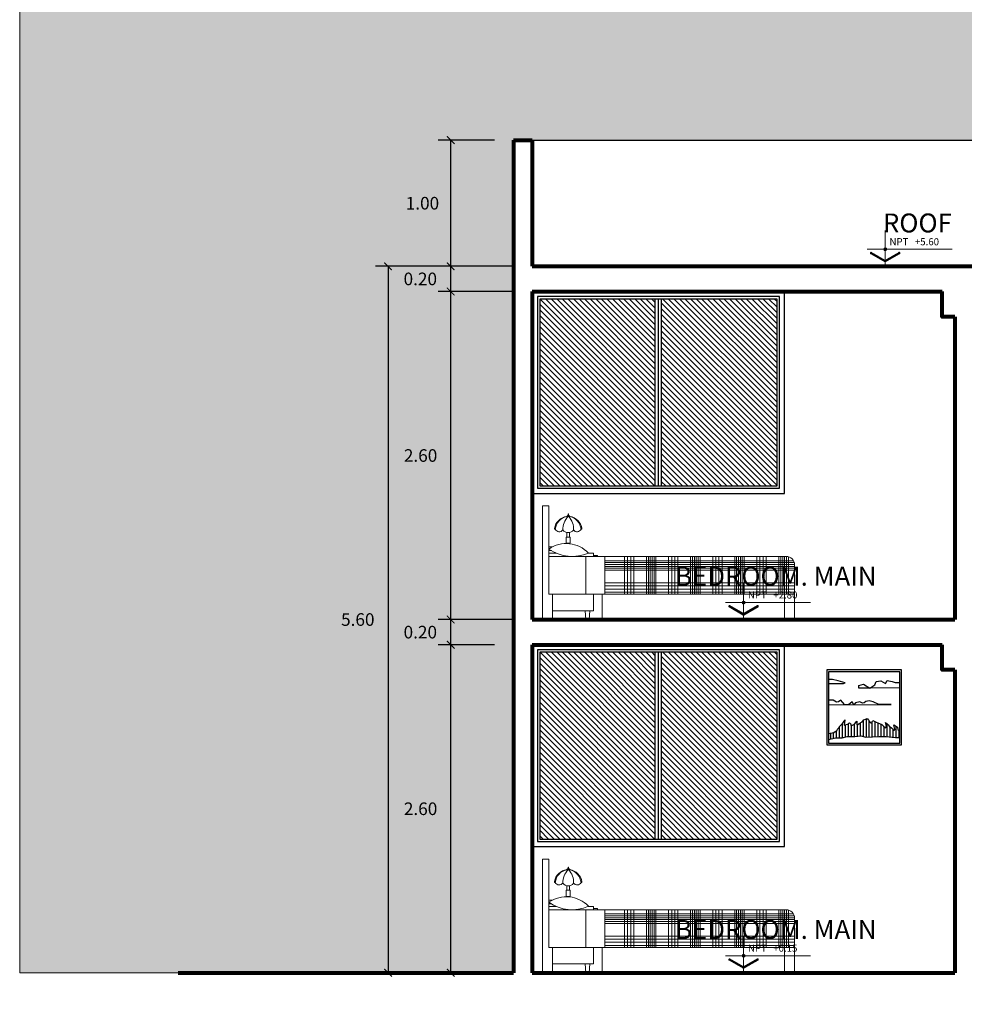
# Model space of a CAD drawing. Units: millimetres. Extents: x -386 to -281, y 73 to 178.
# Drawn here: x -385 to -378, y 141 to 149 of the extents above; entities that cross this region are included whole.
import ezdxf
from ezdxf.enums import TextEntityAlignment as Align

# ---------------------------------------------------------------- set-up
doc = ezdxf.new("R2010")
doc.units = ezdxf.units.MM
doc.header["$MEASUREMENT"] = 0
doc.header["$PDMODE"] = 34
doc.linetypes.add('CONTINUA', pattern=[0])
for name, color, linetype, lineweight in [('0-MOBIL', 253, 'CONTINUA', 5), ('0.2', 154, 'Continuous', 18), ('cr mobliliario', 154, 'Continuous', 13), ('crTextos', 7, 'Continuous', 13), ('muebles', 154, 'Continuous', 0), ('pluma8', 250, 'Continuous', 80)]:
    doc.layers.add(name, color=color, linetype=linetype, lineweight=lineweight)
doc.styles.add('A-1', font='swisse.ttf', dxfattribs={"height": 0.075})
doc.styles.add('COTA', font='stylu.ttf')
doc.styles.add('S-1', font='swissk.ttf', dxfattribs={"height": 0.15})
doc.dimstyles.new('LINEA1_50', dxfattribs={"dimtxt": 0.1, "dimasz": 0.06, "dimexe": 0.1, "dimexo": 0.15, "dimgap": 0.075, "dimtad": 2, "dimtih": 1, "dimtoh": 1, "dimzin": 1, "dimdsep": 46, "dimtxsty": 'COTA', "dimblk": 'ARCHTICK', "dimcen": 0.06, "dimclrd": 154, "dimclre": 256, "dimadec": 0, "dimazin": 0, "dimtfac": 1, "dimtofl": 0, "dimtmove": 2, "dimatfit": 3, "dimldrblk": 'ARCHTICK', "dimfxl": 1, "dimtolj": 1, "dimtzin": 0, "dimarcsym": 0})
pattern_1 = [(135, (-78.649182, 244.46165), (-0.022097087, -0.022097087), [])]
pattern_2 = [(135, (-78.649182, 247.26165), (-0.022097087, -0.022097087), [])]

# ---------------------------------------------------------------- blocks, each defined once
blk = doc.blocks.new('_ArchTick')
at = {"color": 0, "linetype": 'ByBlock', "const_width": 0.15}
blk.add_lwpolyline([(-0.5, -0.5), (0.5, 0.5)], dxfattribs=at)
blk = doc.blocks.new('*D207')
at = {"layer": '0-MOBIL', "lineweight": -2, "transparency": 16777216}
for p, q in [((-381.4745, 143.8884), (-381.9215, 143.8884)), ((-381.4745, 141.2884), (-381.9215, 141.2884))]:
    blk.add_line(p, q, dxfattribs=at)
at = {"layer": '0-MOBIL', "color": 154, "lineweight": -2, "transparency": 16777216}
blk.add_line((-381.8215, 141.2884), (-381.8215, 143.8884), dxfattribs=at)
at = {"layer": 'Defpoints', "color": 0, "transparency": 16777216}
for p in [(-381.8215, 143.8884), (-381.3245, 143.8884), (-381.3245, 141.2884)]:
    blk.add_point(p, dxfattribs=at)
at = {"layer": '0-MOBIL', "color": 154, "lineweight": -2, "transparency": 16777216, "xscale": 0.06, "yscale": 0.06, "zscale": 0.06}
for p, rotation in [((-381.8215, 143.8884), 90), ((-381.8215, 141.2884), 270)]:
    blk.add_blockref('_ArchTick', p, dxfattribs=dict(at, rotation=rotation))
at = {"layer": '0-MOBIL', "color": 0, "transparency": 16777216, "insert": (-382.0602, 142.5884), "char_height": 0.1, "attachment_point": 5, "style": 'COTA'}
blk.add_mtext('\\A1;2.60', dxfattribs=at)
blk = doc.blocks.new('*D208')
at = {"layer": '0-MOBIL', "lineweight": -2, "transparency": 16777216}
for p, q in [((-381.3245, 144.0884), (-381.9215, 144.0884)), ((-381.4745, 143.8884), (-381.9215, 143.8884))]:
    blk.add_line(p, q, dxfattribs=at)
at = {"layer": '0-MOBIL', "color": 154, "lineweight": -2, "transparency": 16777216}
blk.add_line((-381.8215, 143.8884), (-381.8215, 144.0884), dxfattribs=at)
at = {"layer": 'Defpoints', "color": 0, "transparency": 16777216}
for p in [(-381.8215, 144.0884), (-381.1745, 144.0884), (-381.3245, 143.8884)]:
    blk.add_point(p, dxfattribs=at)
at = {"layer": '0-MOBIL', "color": 154, "lineweight": -2, "transparency": 16777216, "xscale": 0.06, "yscale": 0.06, "zscale": 0.06}
for p, rotation in [((-381.8215, 144.0884), 90), ((-381.8215, 143.8884), 270)]:
    blk.add_blockref('_ArchTick', p, dxfattribs=dict(at, rotation=rotation))
at = {"layer": '0-MOBIL', "color": 0, "transparency": 16777216, "insert": (-382.0625, 143.9884), "char_height": 0.1, "attachment_point": 5, "style": 'COTA'}
blk.add_mtext('\\A1;0.20', dxfattribs=at)
blk = doc.blocks.new('*D209')
at = {"layer": '0-MOBIL', "lineweight": -2, "transparency": 16777216}
for p, q in [((-381.3245, 146.6884), (-381.9215, 146.6884)), ((-381.3245, 144.0884), (-381.9215, 144.0884))]:
    blk.add_line(p, q, dxfattribs=at)
at = {"layer": '0-MOBIL', "color": 154, "lineweight": -2, "transparency": 16777216}
blk.add_line((-381.8215, 144.0884), (-381.8215, 146.6884), dxfattribs=at)
at = {"layer": 'Defpoints', "color": 0, "transparency": 16777216}
for p in [(-381.8215, 146.6884), (-381.1745, 146.6884), (-381.1745, 144.0884)]:
    blk.add_point(p, dxfattribs=at)
at = {"layer": '0-MOBIL', "color": 154, "lineweight": -2, "transparency": 16777216, "xscale": 0.06, "yscale": 0.06, "zscale": 0.06}
for p, rotation in [((-381.8215, 146.6884), 90), ((-381.8215, 144.0884), 270)]:
    blk.add_blockref('_ArchTick', p, dxfattribs=dict(at, rotation=rotation))
at = {"layer": '0-MOBIL', "color": 0, "transparency": 16777216, "insert": (-382.0602, 145.3884), "char_height": 0.1, "attachment_point": 5, "style": 'COTA'}
blk.add_mtext('\\A1;2.60', dxfattribs=at)
blk = doc.blocks.new('*D210')
at = {"layer": '0-MOBIL', "lineweight": -2, "transparency": 16777216}
for p, q in [((-381.3245, 146.8884), (-381.9215, 146.8884)), ((-381.3245, 146.6884), (-381.9215, 146.6884))]:
    blk.add_line(p, q, dxfattribs=at)
at = {"layer": '0-MOBIL', "color": 154, "lineweight": -2, "transparency": 16777216}
blk.add_line((-381.8215, 146.6884), (-381.8215, 146.8884), dxfattribs=at)
at = {"layer": 'Defpoints', "color": 0, "transparency": 16777216}
for p in [(-381.8215, 146.8884), (-381.1745, 146.8884), (-381.1745, 146.6884)]:
    blk.add_point(p, dxfattribs=at)
at = {"layer": '0-MOBIL', "color": 154, "lineweight": -2, "transparency": 16777216, "xscale": 0.06, "yscale": 0.06, "zscale": 0.06}
for p, rotation in [((-381.8215, 146.8884), 90), ((-381.8215, 146.6884), 270)]:
    blk.add_blockref('_ArchTick', p, dxfattribs=dict(at, rotation=rotation))
at = {"layer": '0-MOBIL', "color": 0, "transparency": 16777216, "insert": (-382.0625, 146.7884), "char_height": 0.1, "attachment_point": 5, "style": 'COTA'}
blk.add_mtext('\\A1;0.20', dxfattribs=at)
blk = doc.blocks.new('*D211')
at = {"layer": '0-MOBIL', "lineweight": -2, "transparency": 16777216}
for p, q in [((-381.4745, 147.8884), (-381.9215, 147.8884)), ((-381.3245, 146.8884), (-381.9215, 146.8884))]:
    blk.add_line(p, q, dxfattribs=at)
at = {"layer": '0-MOBIL', "color": 154, "lineweight": -2, "transparency": 16777216}
blk.add_line((-381.8215, 146.8884), (-381.8215, 147.8884), dxfattribs=at)
at = {"layer": 'Defpoints', "color": 0, "transparency": 16777216}
for p in [(-381.8215, 147.8884), (-381.3245, 147.8884), (-381.1745, 146.8884)]:
    blk.add_point(p, dxfattribs=at)
at = {"layer": '0-MOBIL', "color": 154, "lineweight": -2, "transparency": 16777216, "xscale": 0.06, "yscale": 0.06, "zscale": 0.06}
for p, rotation in [((-381.8215, 147.8884), 90), ((-381.8215, 146.8884), 270)]:
    blk.add_blockref('_ArchTick', p, dxfattribs=dict(at, rotation=rotation))
at = {"layer": '0-MOBIL', "color": 0, "transparency": 16777216, "insert": (-382.0455, 147.3884), "char_height": 0.1, "attachment_point": 5, "style": 'COTA'}
blk.add_mtext('\\A1;1.00', dxfattribs=at)
blk = doc.blocks.new('*D212')
at = {"layer": '0-MOBIL', "lineweight": -2, "transparency": 16777216}
for p, q in [((-381.3245, 146.8884), (-382.4184, 146.8884)), ((-381.3245, 141.2884), (-382.4184, 141.2884))]:
    blk.add_line(p, q, dxfattribs=at)
at = {"layer": '0-MOBIL', "color": 154, "lineweight": -2, "transparency": 16777216}
blk.add_line((-382.3184, 146.8884), (-382.3184, 141.2884), dxfattribs=at)
at = {"layer": 'Defpoints', "color": 0, "transparency": 16777216}
for p in [(-381.1745, 146.8884), (-382.3184, 141.2884), (-381.1745, 141.2884)]:
    blk.add_point(p, dxfattribs=at)
at = {"layer": '0-MOBIL', "color": 154, "lineweight": -2, "transparency": 16777216, "xscale": 0.06, "yscale": 0.06, "zscale": 0.06}
for p, rotation in [((-382.3184, 146.8884), 90), ((-382.3184, 141.2884), 270)]:
    blk.add_blockref('_ArchTick', p, dxfattribs=dict(at, rotation=rotation))
at = {"layer": '0-MOBIL', "color": 0, "transparency": 16777216, "insert": (-382.5581, 144.0884), "char_height": 0.1, "attachment_point": 5, "style": 'COTA'}
blk.add_mtext('\\A1;5.60', dxfattribs=at)

msp = doc.modelspace()

# ---------------------------------------------------------------- hatches: boundary and pattern name
h = msp.add_hatch(color=256)
h.set_gradient(color1=(124, 133, 141), color2=(250, 158, 176), rotation=180, tint=1, name='CURVED')
h.paths.add_polyline_path([(-381.3245, 141.2884), (-381.3245, 147.8884), (-373.3001, 147.8884), (-373.3464, 148.5761), (-373.3584, 148.574), (-373.3661, 148.5923), (-372.8619, 148.6957), (-371.6319, 148.6957), (-371.1276, 148.5923), (-371.1354, 148.574), (-371.1474, 148.5764), (-371.1937, 147.8884), (-369.8995, 147.8884), (-369.8995, 148.6284), (-367.7495, 148.6284), (-367.7495, 149.2884), (-367.7495, 149.7884), (-367.5941, 149.7884), (-367.5941, 143.8884), (-364.6495, 143.8884), (-364.6495, 144.0884), (-364.3995, 144.0884), (-364.3995, 143.8884), (-362.0745, 143.8884), (-362.0745, 144.8884), (-361.4745, 144.8884), (-361.4745, 144.2214), (-360.3245, 143.7614), (-360.3245, 143.7134), (-360.3995, 143.7134), (-360.3995, 143.5884), (-361.4745, 143.5884), (-361.4745, 141.1384), (-360.3245, 141.1384), (-360.3245, 141.0384), (-359.6013, 141.0384), (-359.6013, 155.7786), (-385.2386, 155.7786), (-385.2386, 141.2884)])
h = msp.add_hatch()
h.set_pattern_fill('ANSI31,_O', color=256, scale=0.007425, angle=45)
h.set_pattern_definition([(90, (-510.228583, 19.190046), (-0.0235730112, 0), [])])
h.paths.add_polyline_path([(-378.261, 143.2049), (-378.276, 143.2171), (-378.2792, 143.2361), (-378.3088, 143.2531), (-378.3004, 143.2171), (-378.3046, 143.2075), (-378.3279, 143.2287), (-378.3449, 143.2436), (-378.347, 143.2499), (-378.3735, 143.2722), (-378.3661, 143.2404), (-378.3746, 143.2308), (-378.3894, 143.2436), (-378.4032, 143.2563), (-378.4223, 143.2637), (-378.4477, 143.2743), (-378.4753, 143.288), (-378.4806, 143.2785), (-378.4859, 143.2679), (-378.4965, 143.2711), (-378.506, 143.2849), (-378.5081, 143.2912), (-378.5209, 143.305), (-378.5452, 143.2933), (-378.5601, 143.2775), (-378.5834, 143.2637), (-378.5961, 143.2541), (-378.6025, 143.2541), (-378.6014, 143.2679), (-378.6025, 143.2827), (-378.6205, 143.2594), (-378.6406, 143.2488), (-378.6481, 143.2488), (-378.6491, 143.2563), (-378.6512, 143.2637), (-378.6608, 143.27), (-378.664, 143.2658), (-378.6671, 143.2605), (-378.7032, 143.2499), (-378.7021, 143.2541), (-378.7, 143.269), (-378.6968, 143.2912), (-378.6979, 143.2944), (-378.7032, 143.2838), (-378.7138, 143.2679), (-378.7276, 143.252), (-378.7392, 143.2404), (-378.7456, 143.2287), (-378.7541, 143.2181), (-378.7583, 143.2086), (-378.7721, 143.2001), (-378.7837, 143.1927), (-378.8253, 143.1846), (-378.8253, 143.1387), (-378.7697, 143.1519), (-378.7183, 143.1519), (-378.6786, 143.1618), (-378.6173, 143.1602), (-378.5692, 143.1652), (-378.5294, 143.1569), (-378.4234, 143.1602), (-378.372, 143.1602), (-378.3223, 143.1569), (-378.2941, 143.1536), (-378.261, 143.1536)])
at = {"layer": '0.2', "ltscale": 0.05}
h = msp.add_hatch(dxfattribs=at)
h.set_pattern_fill('ANSI31', color=256, scale=0.25, angle=90, style=0)
h.set_pattern_definition(pattern_2)
h.paths.add_polyline_path([(-381.1145, 145.1484), (-380.1995, 145.1484), (-380.1995, 146.6284), (-381.1145, 146.6284)])
h = msp.add_hatch(dxfattribs=at)
h.set_pattern_fill('ANSI31', color=256, scale=0.25, angle=90, style=0)
h.set_pattern_definition(pattern_2)
h.paths.add_polyline_path([(-380.1495, 145.1484), (-379.2345, 145.1484), (-379.2345, 146.6284), (-380.1495, 146.6284)])
h = msp.add_hatch(dxfattribs=at)
h.set_pattern_fill('ANSI31', color=256, scale=0.25, angle=90, style=0)
h.set_pattern_definition(pattern_1)
h.paths.add_polyline_path([(-381.1145, 142.3484), (-380.1995, 142.3484), (-380.1995, 143.8284), (-381.1145, 143.8284)])
h = msp.add_hatch(dxfattribs=at)
h.set_pattern_fill('ANSI31', color=256, scale=0.25, angle=90, style=0)
h.set_pattern_definition(pattern_1)
h.paths.add_polyline_path([(-380.1495, 142.3484), (-379.2345, 142.3484), (-379.2345, 143.8284), (-380.1495, 143.8284)])
at = {"layer": 'cr mobliliario'}
h = msp.add_hatch(dxfattribs=at)
h.set_pattern_fill('ANSI31', color=256, scale=0.031641, angle=45, style=0)
h.set_pattern_definition([(90, (-351.7277778, 151.816866), (-0.0039550781, 0), [])])
h.paths.add_polyline_path([(-378.4854, 146.9987, 0.414214), (-378.4919, 146.997), (-378.4931, 146.9949, 0.414214), (-378.4914, 146.9884), (-378.3798, 146.924, 0.131652), (-378.3768, 146.9232), (-378.3768, 146.9369, -0.131652), (-378.3798, 146.9377)])
h.paths.add_polyline_path([(-378.3739, 146.9377, -0.131653), (-378.3768, 146.9369), (-378.3768, 146.9232, 0.131652), (-378.3739, 146.924), (-378.2623, 146.9884, 0.414214), (-378.2606, 146.9949), (-378.2617, 146.997, 0.414214), (-378.2682, 146.9987)])
h = msp.add_hatch(color=256, dxfattribs=at)
h.paths.add_polyline_path([(-378.3768, 147.0112), (-378.3768, 147.0231), (-378.3887, 147.0231, 0.414214)])
h.paths.add_polyline_path([(-378.365, 147.0231), (-378.3768, 147.0231), (-378.3768, 147.0112, 0.414214)])
h.paths.add_polyline_path([(-378.365, 147.0231, 0.414214), (-378.3768, 147.035), (-378.3768, 147.0231)])
h.paths.add_polyline_path([(-378.3768, 147.0231), (-378.3768, 147.035, 0.414214), (-378.3887, 147.0231)])
h = msp.add_hatch(color=256, dxfattribs=at)
h.paths.add_polyline_path([(-379.4995, 144.2112), (-379.4995, 144.2231), (-379.5114, 144.2231, 0.414214)])
h.paths.add_polyline_path([(-379.4876, 144.2231), (-379.4995, 144.2231), (-379.4995, 144.2112, 0.414214)])
h.paths.add_polyline_path([(-379.4876, 144.2231, 0.414214), (-379.4995, 144.235), (-379.4995, 144.2231)])
h.paths.add_polyline_path([(-379.4995, 144.2231), (-379.4995, 144.235, 0.414214), (-379.5114, 144.2231)])
h = msp.add_hatch(dxfattribs=at)
h.set_pattern_fill('ANSI31', color=256, scale=0.031641, angle=45, style=0)
h.set_pattern_definition([(90, (-352.850453, 149.016866), (-0.0039550781, 0), [])])
h.paths.add_polyline_path([(-379.6081, 144.1987, 0.414214), (-379.6146, 144.197), (-379.6158, 144.1949, 0.414214), (-379.614, 144.1884), (-379.5025, 144.124, 0.131652), (-379.4995, 144.1232), (-379.4995, 144.1369, -0.131652), (-379.5025, 144.1377)])
h.paths.add_polyline_path([(-379.4965, 144.1377, -0.131653), (-379.4995, 144.1369), (-379.4995, 144.1232, 0.131652), (-379.4965, 144.124), (-379.385, 144.1884, 0.414214), (-379.3832, 144.1949), (-379.3844, 144.197, 0.414214), (-379.3909, 144.1987)])
h = msp.add_hatch(color=256, dxfattribs=at)
h.paths.add_polyline_path([(-379.4995, 141.4112), (-379.4995, 141.4231), (-379.5114, 141.4231, 0.414214)])
h.paths.add_polyline_path([(-379.4876, 141.4231), (-379.4995, 141.4231), (-379.4995, 141.4112, 0.414214)])
h.paths.add_polyline_path([(-379.4876, 141.4231, 0.414214), (-379.4995, 141.435), (-379.4995, 141.4231)])
h.paths.add_polyline_path([(-379.4995, 141.4231), (-379.4995, 141.435, 0.414214), (-379.5114, 141.4231)])
h = msp.add_hatch(dxfattribs=at)
h.set_pattern_fill('ANSI31', color=256, scale=0.031641, angle=45, style=0)
h.set_pattern_definition([(90, (-352.850453, 146.216866), (-0.0039550781, 0), [])])
h.paths.add_polyline_path([(-379.6081, 141.3987, 0.414214), (-379.6146, 141.397), (-379.6158, 141.3949, 0.414214), (-379.614, 141.3884), (-379.5025, 141.324, 0.131652), (-379.4995, 141.3232), (-379.4995, 141.3369, -0.131652), (-379.5025, 141.3377)])
h.paths.add_polyline_path([(-379.4965, 141.3377, -0.131653), (-379.4995, 141.3369), (-379.4995, 141.3232, 0.131652), (-379.4965, 141.324), (-379.385, 141.3884, 0.414214), (-379.3832, 141.3949), (-379.3844, 141.397, 0.414214), (-379.3909, 141.3987)])

# ---------------------------------------------------------------- linework, layer by layer
for p, q in [((-381.1745, 147.8884), (-375.2045, 147.8884)), ((-380.1995, 145.1484), (-380.1995, 146.6284)), ((-380.1745, 145.1484), (-380.1745, 146.6284)), ((-380.1495, 145.1484), (-380.1495, 146.6284)), ((-381.1745, 145.0884), (-379.1745, 145.0884)), ((-380.1995, 142.3484), (-380.1995, 143.8284)), ((-380.1745, 142.3484), (-380.1745, 143.8284)), ((-380.1495, 142.3484), (-380.1495, 143.8284)), ((-378.7952, 143.6127), (-378.8253, 143.6127)), ((-378.7509, 143.6016), (-378.7952, 143.6127)), ((-378.8253, 143.5807), (-378.7614, 143.582)), ((-378.7614, 143.582), (-378.7391, 143.5807)), ((-378.6933, 143.5872), (-378.7509, 143.6016)), ((-378.7391, 143.5807), (-378.7077, 143.582)), ((-378.7077, 143.582), (-378.6933, 143.5872)), ((-378.6933, 143.5872), (-378.6933, 143.5872)), ((-378.587, 143.5645), (-378.5498, 143.5757)), ((-378.5869, 143.5435), (-378.587, 143.5645)), ((-378.509, 143.5441), (-378.5869, 143.5435)), ((-378.5498, 143.5757), (-378.4995, 143.5442)), ((-378.261, 143.546), (-378.509, 143.5441)), ((-378.4995, 143.5442), (-378.4588, 143.572)), ((-378.4588, 143.572), (-378.4477, 143.5979)), ((-378.4477, 143.5979), (-378.4105, 143.6017)), ((-378.4105, 143.6017), (-378.3752, 143.5812)), ((-378.4105, 143.6017), (-378.4105, 143.6017)), ((-378.3752, 143.5812), (-378.3603, 143.6054)), ((-378.3603, 143.6054), (-378.3213, 143.5979)), ((-378.3213, 143.5979), (-378.2972, 143.5905)), ((-378.3213, 143.5979), (-378.3213, 143.5979)), ((-378.2972, 143.5905), (-378.261, 143.5905)), ((-378.7889, 143.4482), (-378.8253, 143.4482)), ((-378.8253, 143.4126), (-378.3286, 143.4138)), ((-378.7619, 143.4322), (-378.7889, 143.4482)), ((-378.7459, 143.4347), (-378.7619, 143.4322)), ((-378.7619, 143.4322), (-378.7619, 143.4322)), ((-378.7619, 143.4322), (-378.7619, 143.4322)), ((-378.7288, 143.4482), (-378.7459, 143.4347)), ((-378.7153, 143.4335), (-378.7288, 143.4482)), ((-378.6968, 143.4129), (-378.7153, 143.4335)), ((-378.7153, 143.4335), (-378.7153, 143.4335)), ((-378.6674, 143.413), (-378.6968, 143.4129)), ((-378.6392, 143.4371), (-378.6674, 143.413)), ((-378.6256, 143.4131), (-378.6392, 143.4371)), ((-378.6109, 143.4273), (-378.6256, 143.4131)), ((-378.5778, 143.4347), (-378.6109, 143.4273)), ((-378.5557, 143.4261), (-378.5778, 143.4347)), ((-378.5422, 143.4273), (-378.5557, 143.4261)), ((-378.5299, 143.4384), (-378.5422, 143.4273)), ((-378.5029, 143.4433), (-378.5299, 143.4384)), ((-378.4734, 143.4347), (-378.5029, 143.4433)), ((-378.4268, 143.4136), (-378.4734, 143.4347)), ((-378.3617, 143.4137), (-378.4268, 143.4136)), ((-378.3495, 143.4138), (-378.3617, 143.4137)), ((-378.3286, 143.4138), (-378.3495, 143.4138)), ((-378.5452, 143.2933), (-378.5209, 143.305)), ((-378.5209, 143.305), (-378.5081, 143.2912)), ((-378.7583, 143.2086), (-378.7541, 143.2181)), ((-378.7541, 143.2181), (-378.7456, 143.2287)), ((-378.7456, 143.2287), (-378.7392, 143.2404)), ((-378.7392, 143.2404), (-378.7276, 143.252)), ((-378.7276, 143.252), (-378.7138, 143.2679)), ((-378.7138, 143.2679), (-378.7032, 143.2838)), ((-378.7032, 143.2838), (-378.6979, 143.2944)), ((-378.7032, 143.2499), (-378.6671, 143.2605)), ((-378.7021, 143.2541), (-378.7032, 143.2499)), ((-378.7, 143.269), (-378.7021, 143.2541)), ((-378.6968, 143.2912), (-378.7, 143.269)), ((-378.6979, 143.2944), (-378.6968, 143.2912)), ((-378.6671, 143.2605), (-378.664, 143.2658)), ((-378.664, 143.2658), (-378.6608, 143.27)), ((-378.6608, 143.27), (-378.6512, 143.2637)), ((-378.6512, 143.2637), (-378.6491, 143.2563)), ((-378.6491, 143.2563), (-378.6481, 143.2488)), ((-378.6481, 143.2488), (-378.6406, 143.2488)), ((-378.6406, 143.2488), (-378.6205, 143.2594)), ((-378.6205, 143.2594), (-378.6025, 143.2827)), ((-378.6025, 143.2827), (-378.6014, 143.2679)), ((-378.6014, 143.2679), (-378.6025, 143.2541)), ((-378.6025, 143.2541), (-378.5961, 143.2541)), ((-378.5961, 143.2541), (-378.5834, 143.2637)), ((-378.5834, 143.2637), (-378.5601, 143.2775)), ((-378.5601, 143.2775), (-378.5452, 143.2933)), ((-378.5081, 143.2912), (-378.506, 143.2849)), ((-378.506, 143.2849), (-378.4965, 143.2711)), ((-378.4965, 143.2711), (-378.4859, 143.2679)), ((-378.4859, 143.2679), (-378.4806, 143.2785)), ((-378.4806, 143.2785), (-378.4753, 143.288)), ((-378.4753, 143.288), (-378.4477, 143.2743)), ((-378.4477, 143.2743), (-378.4223, 143.2637)), ((-378.4223, 143.2637), (-378.4032, 143.2563)), ((-378.4032, 143.2563), (-378.3894, 143.2436)), ((-378.3894, 143.2436), (-378.3746, 143.2308)), ((-378.3746, 143.2308), (-378.3661, 143.2404)), ((-378.3735, 143.2722), (-378.347, 143.2499)), ((-378.3661, 143.2404), (-378.3735, 143.2722)), ((-378.347, 143.2499), (-378.3449, 143.2436)), ((-378.3449, 143.2436), (-378.3279, 143.2287)), ((-378.3279, 143.2287), (-378.3046, 143.2075)), ((-378.3088, 143.2531), (-378.2792, 143.2361)), ((-378.3004, 143.2171), (-378.3088, 143.2531)), ((-378.2792, 143.2361), (-378.276, 143.2171)), ((-378.8253, 143.1846), (-378.7837, 143.1927)), ((-378.8253, 143.1387), (-378.7697, 143.1519)), ((-378.7837, 143.1927), (-378.7721, 143.2001)), ((-378.7721, 143.2001), (-378.7583, 143.2086)), ((-378.7697, 143.1519), (-378.7183, 143.1519)), ((-378.7183, 143.1519), (-378.6786, 143.1618)), ((-378.6786, 143.1618), (-378.6173, 143.1602)), ((-378.6173, 143.1602), (-378.5692, 143.1652)), ((-378.5692, 143.1652), (-378.5294, 143.1569)), ((-378.5294, 143.1569), (-378.4234, 143.1602)), ((-378.4234, 143.1602), (-378.372, 143.1602)), ((-378.372, 143.1602), (-378.3223, 143.1569)), ((-378.3223, 143.1569), (-378.2941, 143.1536)), ((-378.3046, 143.2075), (-378.3004, 143.2171)), ((-378.2941, 143.1536), (-378.261, 143.1536)), ((-378.276, 143.2171), (-378.261, 143.2049)), ((-381.1745, 142.2884), (-379.1745, 142.2884))]:
    msp.add_line(p, q)
for points in [[(-379.1745, 146.6884), (-381.1745, 146.6884), (-381.1745, 145.0884), (-379.1745, 145.0884)], [(-379.1745, 146.6884), (-381.1745, 146.6884), (-381.1745, 145.0884), (-379.1745, 145.0884)], [(-379.2345, 146.6284), (-381.1145, 146.6284), (-381.1145, 145.1484), (-379.2345, 145.1484)], [(-379.1745, 143.8884), (-381.1745, 143.8884), (-381.1745, 142.2884), (-379.1745, 142.2884)], [(-379.1745, 143.8884), (-381.1745, 143.8884), (-381.1745, 142.2884), (-379.1745, 142.2884)], [(-379.2345, 143.8284), (-381.1145, 143.8284), (-381.1145, 142.3484), (-379.2345, 142.3484)], [(-378.8402, 143.0944), (-378.2462, 143.0944), (-378.2462, 143.6884), (-378.8402, 143.6884)], [(-378.8253, 143.1092), (-378.261, 143.1092), (-378.261, 143.6735), (-378.8253, 143.6735)]]:
    msp.add_lwpolyline(points, close=True)
at = {"lineweight": 30, "ltscale": 0.05}
for points in [[(-379.2145, 146.6484), (-381.1345, 146.6484), (-381.1345, 145.1284), (-379.2145, 145.1284)], [(-379.2145, 143.8484), (-381.1345, 143.8484), (-381.1345, 142.3284), (-379.2145, 142.3284)]]:
    msp.add_lwpolyline(points, close=True, dxfattribs=at)
at = {"layer": '0-MOBIL'}
for p in [(-385.2386, 155.7786), (-383.9834, 141.2884)]:
    msp.add_line(p, (-385.2386, 141.2884), dxfattribs=at)
for points in [[(-359.6013, 155.7786), (-385.2386, 155.7786), (-385.2386, 141.2884), (-381.3245, 141.2884)], [(-381.3245, 141.2884), (-381.3245, 147.8884), (-373.3001, 147.8884), (-373.3464, 148.5761), (-373.3584, 148.574), (-373.3661, 148.5923), (-372.8619, 148.6957), (-371.6319, 148.6957), (-371.1276, 148.5923), (-371.1354, 148.574), (-371.1474, 148.5764), (-371.1937, 147.8884), (-369.8995, 147.8884)]]:
    msp.add_lwpolyline(points, dxfattribs=at)
at = {"layer": 'cr mobliliario'}
for p, q in [((-378.3768, 147.1731), (-378.3768, 146.8884)), ((-378.519, 147.0231), (-377.8463, 147.0231)), ((-379.4995, 144.3731), (-379.4995, 144.0884)), ((-379.6417, 144.2231), (-378.9689, 144.2231)), ((-379.4995, 141.5731), (-379.4995, 141.2884)), ((-379.6417, 141.4231), (-378.9689, 141.4231))]:
    msp.add_line(p, q, dxfattribs=at)
for points in [[(-378.3798, 146.924, 0.267949), (-378.3739, 146.924, -0.267949), (-378.3798, 146.924), (-378.4914, 146.9884, -0.414214), (-378.4931, 146.9949), (-378.4919, 146.997, -0.414214), (-378.4854, 146.9987), (-378.3798, 146.9377, 0.267949), (-378.3739, 146.9377), (-378.2682, 146.9987, -0.414214), (-378.2617, 146.997), (-378.2606, 146.9949, -0.414214), (-378.2623, 146.9884), (-378.3739, 146.924)], [(-379.5025, 144.124, 0.267949), (-379.4965, 144.124, -0.267949), (-379.5025, 144.124), (-379.614, 144.1884, -0.414214), (-379.6158, 144.1949), (-379.6146, 144.197, -0.414214), (-379.6081, 144.1987), (-379.5025, 144.1377, 0.267949), (-379.4965, 144.1377), (-379.3909, 144.1987, -0.414214), (-379.3844, 144.197), (-379.3832, 144.1949, -0.414214), (-379.385, 144.1884), (-379.4965, 144.124)], [(-379.5025, 141.324, 0.267949), (-379.4965, 141.324, -0.267949), (-379.5025, 141.324), (-379.614, 141.3884, -0.414214), (-379.6158, 141.3949), (-379.6146, 141.397, -0.414214), (-379.6081, 141.3987), (-379.5025, 141.3377, 0.267949), (-379.4965, 141.3377), (-379.3909, 141.3987, -0.414214), (-379.3844, 141.397), (-379.3832, 141.3949, -0.414214), (-379.385, 141.3884), (-379.4965, 141.324)]]:
    msp.add_lwpolyline(points, format="xyb", dxfattribs=at)
for centre in [(-378.3768, 147.0231), (-379.4995, 144.2231), (-379.4995, 141.4231)]:
    msp.add_circle(centre, 0.0119, dxfattribs=at)
at = {"layer": 'muebles', "linetype": 'ByBlock'}
for p, q in [((-381.0445, 144.9884), (-381.0945, 144.9884)), ((-381.0945, 144.9884), (-381.0945, 144.0884)), ((-381.0445, 144.9884), (-381.0445, 144.2884)), ((-381.0445, 144.6644), (-381.0138, 144.6644)), ((-381.0235, 144.6344), (-381.0445, 144.6344)), ((-380.9824, 144.6134), (-381.0445, 144.6134)), ((-379.1616, 144.5884), (-381.0445, 144.5884)), ((-380.7506, 144.5884), (-380.7506, 144.2884)), ((-380.6898, 144.6134), (-380.7343, 144.6134)), ((-380.6898, 144.6134), (-380.6898, 144.5884)), ((-380.6006, 144.5884), (-380.6006, 144.2884)), ((-379.1035, 144.5548), (-380.6006, 144.5548)), ((-380.4445, 144.5884), (-380.4445, 144.2884)), ((-380.4195, 144.5884), (-380.4195, 144.2884)), ((-380.3945, 144.5884), (-380.3945, 144.2884)), ((-380.3695, 144.5884), (-380.3695, 144.2884)), ((-380.2695, 144.5884), (-380.2695, 144.2884)), ((-380.2545, 144.5884), (-380.2545, 144.2884)), ((-380.2395, 144.5884), (-380.2395, 144.2884)), ((-380.2245, 144.5884), (-380.2245, 144.2884)), ((-380.2095, 144.5884), (-380.2095, 144.2884)), ((-380.1945, 144.5884), (-380.1945, 144.2884)), ((-380.1945, 144.5884), (-380.1945, 144.2884)), ((-380.0945, 144.5884), (-380.0945, 144.2884)), ((-380.0695, 144.5884), (-380.0695, 144.2884)), ((-380.0445, 144.5884), (-380.0445, 144.2884)), ((-380.0195, 144.5884), (-380.0195, 144.2884)), ((-379.9195, 144.5884), (-379.9195, 144.2884)), ((-379.9045, 144.5884), (-379.9045, 144.2884)), ((-379.8895, 144.5884), (-379.8895, 144.2884)), ((-379.8745, 144.5884), (-379.8745, 144.2884)), ((-379.8595, 144.5884), (-379.8595, 144.2884)), ((-379.8445, 144.5884), (-379.8445, 144.2884)), ((-379.8445, 144.5884), (-379.8445, 144.2884)), ((-379.7445, 144.5884), (-379.7445, 144.2884)), ((-379.7195, 144.5884), (-379.7195, 144.2884)), ((-379.6945, 144.5884), (-379.6945, 144.2884)), ((-379.6695, 144.5884), (-379.6695, 144.2884)), ((-379.5695, 144.5884), (-379.5695, 144.2884)), ((-379.5545, 144.5884), (-379.5545, 144.2884)), ((-379.5395, 144.5884), (-379.5395, 144.2884)), ((-379.5245, 144.5884), (-379.5245, 144.2884)), ((-379.5095, 144.5884), (-379.5095, 144.2884)), ((-379.4945, 144.5884), (-379.4945, 144.2884)), ((-379.4945, 144.5884), (-379.4945, 144.2884)), ((-379.3945, 144.5884), (-379.3945, 144.2884)), ((-379.3695, 144.5884), (-379.3695, 144.2884)), ((-379.3445, 144.5884), (-379.3445, 144.2884)), ((-379.3195, 144.5884), (-379.3195, 144.2884)), ((-379.2195, 144.5884), (-379.2195, 144.2884)), ((-379.2045, 144.5884), (-379.2045, 144.2884)), ((-379.1895, 144.5884), (-379.1895, 144.2884)), ((-379.1745, 144.5884), (-379.1745, 144.2884)), ((-379.1595, 144.5884), (-379.1595, 144.2884)), ((-379.1445, 144.5861), (-379.1445, 144.2884)), ((-379.0971, 144.5398), (-380.6006, 144.5398)), ((-379.0945, 144.5248), (-380.6006, 144.5248)), ((-379.0945, 144.5098), (-380.6006, 144.5098)), ((-379.0945, 144.4948), (-380.6006, 144.4948)), ((-379.0945, 144.4798), (-380.6006, 144.4798)), ((-379.0945, 144.4798), (-380.6006, 144.4798)), ((-379.0945, 144.5212), (-379.0945, 144.2884)), ((-379.0945, 144.3798), (-380.6006, 144.3798)), ((-379.0945, 144.3548), (-380.6006, 144.3548)), ((-379.0945, 144.3298), (-380.6006, 144.3298)), ((-379.0945, 144.2884), (-381.0445, 144.2884)), ((-381.0145, 144.2884), (-381.0145, 144.0884)), ((-380.6898, 144.2884), (-380.6898, 144.1584)), ((-380.6217, 144.0884), (-380.6217, 144.2884)), ((-379.0945, 144.3048), (-380.6006, 144.3048)), ((-379.1745, 144.2884), (-379.1745, 144.0884)), ((-379.0945, 144.2884), (-379.0945, 144.0884)), ((-380.6898, 144.1584), (-381.0145, 144.1584)), ((-380.75, 144.0884), (-380.7557, 144.1584)), ((-380.725, 144.0884), (-380.7193, 144.1584)), ((-381.0945, 144.0884), (-381.0145, 144.0884)), ((-380.725, 144.0884), (-380.75, 144.0884)), ((-379.0945, 144.0884), (-379.1745, 144.0884)), ((-381.0445, 142.1884), (-381.0945, 142.1884)), ((-381.0945, 142.1884), (-381.0945, 141.2884)), ((-381.0445, 142.1884), (-381.0445, 141.4884)), ((-381.0445, 141.8644), (-381.0138, 141.8644)), ((-381.0235, 141.8344), (-381.0445, 141.8344)), ((-380.9824, 141.8134), (-381.0445, 141.8134)), ((-380.6898, 141.8134), (-380.7343, 141.8134)), ((-380.6898, 141.8134), (-380.6898, 141.7884)), ((-379.1616, 141.7884), (-381.0445, 141.7884)), ((-380.7506, 141.7884), (-380.7506, 141.4884)), ((-380.6006, 141.7884), (-380.6006, 141.4884)), ((-379.1035, 141.7548), (-380.6006, 141.7548)), ((-379.0971, 141.7398), (-380.6006, 141.7398)), ((-380.4445, 141.7884), (-380.4445, 141.4884)), ((-380.4195, 141.7884), (-380.4195, 141.4884)), ((-380.3945, 141.7884), (-380.3945, 141.4884)), ((-380.3695, 141.7884), (-380.3695, 141.4884)), ((-380.2695, 141.7884), (-380.2695, 141.4884)), ((-380.2545, 141.7884), (-380.2545, 141.4884)), ((-380.2395, 141.7884), (-380.2395, 141.4884)), ((-380.2245, 141.7884), (-380.2245, 141.4884)), ((-380.2095, 141.7884), (-380.2095, 141.4884)), ((-380.1945, 141.7884), (-380.1945, 141.4884)), ((-380.1945, 141.7884), (-380.1945, 141.4884)), ((-380.0945, 141.7884), (-380.0945, 141.4884)), ((-380.0695, 141.7884), (-380.0695, 141.4884)), ((-380.0445, 141.7884), (-380.0445, 141.4884)), ((-380.0195, 141.7884), (-380.0195, 141.4884)), ((-379.9195, 141.7884), (-379.9195, 141.4884)), ((-379.9045, 141.7884), (-379.9045, 141.4884)), ((-379.8895, 141.7884), (-379.8895, 141.4884)), ((-379.8745, 141.7884), (-379.8745, 141.4884)), ((-379.8595, 141.7884), (-379.8595, 141.4884)), ((-379.8445, 141.7884), (-379.8445, 141.4884)), ((-379.8445, 141.7884), (-379.8445, 141.4884)), ((-379.7445, 141.7884), (-379.7445, 141.4884)), ((-379.7195, 141.7884), (-379.7195, 141.4884)), ((-379.6945, 141.7884), (-379.6945, 141.4884)), ((-379.6695, 141.7884), (-379.6695, 141.4884)), ((-379.5695, 141.7884), (-379.5695, 141.4884)), ((-379.5545, 141.7884), (-379.5545, 141.4884)), ((-379.5395, 141.7884), (-379.5395, 141.4884)), ((-379.5245, 141.7884), (-379.5245, 141.4884)), ((-379.5095, 141.7884), (-379.5095, 141.4884)), ((-379.4945, 141.7884), (-379.4945, 141.4884)), ((-379.4945, 141.7884), (-379.4945, 141.4884)), ((-379.3945, 141.7884), (-379.3945, 141.4884)), ((-379.3695, 141.7884), (-379.3695, 141.4884)), ((-379.3445, 141.7884), (-379.3445, 141.4884)), ((-379.3195, 141.7884), (-379.3195, 141.4884)), ((-379.2195, 141.7884), (-379.2195, 141.4884)), ((-379.2045, 141.7884), (-379.2045, 141.4884)), ((-379.1895, 141.7884), (-379.1895, 141.4884)), ((-379.1745, 141.7884), (-379.1745, 141.4884)), ((-379.1595, 141.7884), (-379.1595, 141.4884)), ((-379.1445, 141.7861), (-379.1445, 141.4884)), ((-379.0945, 141.7248), (-380.6006, 141.7248)), ((-379.0945, 141.7098), (-380.6006, 141.7098)), ((-379.0945, 141.6948), (-380.6006, 141.6948)), ((-379.0945, 141.6798), (-380.6006, 141.6798)), ((-379.0945, 141.6798), (-380.6006, 141.6798)), ((-379.0945, 141.7212), (-379.0945, 141.4884)), ((-379.0945, 141.5798), (-380.6006, 141.5798)), ((-379.0945, 141.5548), (-380.6006, 141.5548)), ((-379.0945, 141.5298), (-380.6006, 141.5298)), ((-379.0945, 141.5048), (-380.6006, 141.5048)), ((-379.0945, 141.4884), (-381.0445, 141.4884)), ((-381.0145, 141.4884), (-381.0145, 141.2884)), ((-380.6898, 141.4884), (-380.6898, 141.3584)), ((-380.6217, 141.2884), (-380.6217, 141.4884)), ((-379.1745, 141.4884), (-379.1745, 141.2884)), ((-379.0945, 141.4884), (-379.0945, 141.2884)), ((-380.6898, 141.3584), (-381.0145, 141.3584)), ((-380.75, 141.2884), (-380.7557, 141.3584)), ((-380.725, 141.2884), (-380.7193, 141.3584)), ((-381.0945, 141.2884), (-381.0145, 141.2884)), ((-380.725, 141.2884), (-380.75, 141.2884)), ((-379.0945, 141.2884), (-379.1745, 141.2884))]:
    msp.add_line(p, q, dxfattribs=at)
for points in [[(-380.9008, 144.9083), (-380.8765, 144.9083), (-380.8765, 144.9049), (-380.9008, 144.9049)], [(-380.8949, 144.9119), (-380.8823, 144.9119), (-380.8823, 144.9083), (-380.8949, 144.9083)], [(-380.8919, 144.9162), (-380.8853, 144.9162), (-380.8853, 144.9119), (-380.8919, 144.9119)], [(-380.8899, 144.926), (-380.8873, 144.926), (-380.8873, 144.9162), (-380.8899, 144.9162)], [(-380.9048, 144.6938), (-380.8748, 144.6938), (-380.8748, 144.7424), (-380.9048, 144.7424)], [(-380.8899, 142.126), (-380.8873, 142.126), (-380.8873, 142.1162), (-380.8899, 142.1162)], [(-380.9008, 142.1083), (-380.8765, 142.1083), (-380.8765, 142.1049), (-380.9008, 142.1049)], [(-380.8949, 142.1119), (-380.8823, 142.1119), (-380.8823, 142.1083), (-380.8949, 142.1083)], [(-380.8919, 142.1162), (-380.8853, 142.1162), (-380.8853, 142.1119), (-380.8919, 142.1119)], [(-380.9048, 141.8938), (-380.8748, 141.8938), (-380.8748, 141.9424), (-380.9048, 141.9424)]]:
    msp.add_lwpolyline(points, close=True, dxfattribs=at)
for points in [[(-380.8792, 144.7782), (-380.8792, 144.7424), (-380.9003, 144.7424), (-380.9003, 144.7782)], [(-380.9003, 144.6906), (-380.9003, 144.6938), (-380.8792, 144.6938), (-380.8792, 144.6893)], [(-380.6581, 144.5884), (-380.6581, 144.5967), (-380.6898, 144.5967)], [(-380.8792, 141.9782), (-380.8792, 141.9424), (-380.9003, 141.9424), (-380.9003, 141.9782)], [(-380.9003, 141.8906), (-380.9003, 141.8938), (-380.8792, 141.8938), (-380.8792, 141.8893)], [(-380.6581, 141.7884), (-380.6581, 141.7967), (-380.6898, 141.7967)]]:
    msp.add_lwpolyline(points, dxfattribs=at)
for centre, radius, start, end in [((-380.8838, 144.791), 0.1166, 98.34379, 170.04662), ((-380.8763, 144.7915), 0.1166, 102.08574, 173.73869), ((-380.7652, 144.793), 0.1682, 138.27916, 178.06535), ((-380.9923, 144.8054), 0.1455, 356.99305, 43.11581), ((-380.896, 144.7908), 0.1169, 10.00925, 80.40065), ((-380.9053, 144.791), 0.1177, 6.44846, 75.83235), ((-380.9933, 144.8097), 0.00556, 165.02115, 280.976), ((-380.9611, 144.8183), 0.0341, 204.25651, 324.84209), ((-380.8898, 144.8319), 0.0547, 217.40769, 321.46922), ((-380.8195, 144.8183), 0.0341, 215.15791, 335.74349), ((-380.7862, 144.8097), 0.00556, 259.024, 14.97885), ((-380.9043, 144.4488), 0.2418, 43.6079, 124.92714), ((-380.8583, 144.9069), 0.3187, 234.63874, 293.8963), ((-379.1616, 144.5212), 0.0671, 360, 90), ((-380.8838, 141.991), 0.1166, 98.34379, 170.04662), ((-380.8763, 141.9915), 0.1166, 102.08574, 173.73869), ((-380.7652, 141.993), 0.1682, 138.27916, 178.06535), ((-380.9923, 142.0054), 0.1455, 356.99305, 43.11581), ((-380.896, 141.9908), 0.1169, 10.00925, 80.40065), ((-380.9053, 141.991), 0.1177, 6.44846, 75.83235), ((-380.9933, 142.0097), 0.00556, 165.02115, 280.976), ((-380.9611, 142.0183), 0.0341, 204.25651, 324.84209), ((-380.8898, 142.0319), 0.0547, 217.40769, 321.46922), ((-380.8195, 142.0183), 0.0341, 215.15791, 335.74349), ((-380.7862, 142.0097), 0.00556, 259.024, 14.97885), ((-380.9043, 141.6488), 0.2418, 43.6079, 124.92714), ((-380.8583, 142.1069), 0.3187, 234.63874, 293.8963), ((-379.1616, 141.7212), 0.0671, 360, 90)]:
    msp.add_arc(centre, radius, start, end, dxfattribs=at)
at = {"layer": 'pluma8'}
for p, q in [((-381.3245, 147.8884), (-381.3245, 141.2884)), ((-381.3245, 147.8884), (-381.1745, 147.8884)), ((-381.3245, 147.8884), (-381.3245, 141.2884)), ((-381.1745, 147.8884), (-381.1745, 146.8884)), ((-381.1745, 146.8884), (-375.2045, 146.8884)), ((-381.1745, 146.6884), (-377.9245, 146.6884)), ((-381.1745, 146.6884), (-381.1745, 144.0884)), ((-377.8245, 146.4884), (-377.8245, 144.0884)), ((-381.1745, 144.0884), (-377.8245, 144.0884)), ((-381.1745, 143.8884), (-377.9245, 143.8884)), ((-381.1745, 143.8884), (-381.1745, 141.2884)), ((-377.8245, 143.6884), (-377.8245, 141.2884)), ((-383.9834, 141.2884), (-381.3245, 141.2884)), ((-381.1745, 141.2884), (-377.8245, 141.2884))]:
    msp.add_line(p, q, dxfattribs=at)
for points in [[(-377.8245, 146.4884), (-377.9245, 146.4884), (-377.9245, 146.6884)], [(-377.8245, 143.6884), (-377.9245, 143.6884), (-377.9245, 143.8884)]]:
    msp.add_lwpolyline(points, dxfattribs=at)

# ---------------------------------------------------------------- texts
at = {"layer": 'cr mobliliario', "style": 'A-1'}
for s, p in [('NPT ', (-378.3426, 147.0551)), ('+5.60', (-378.1415, 147.0551)), ('NPT ', (-379.4652, 144.2551)), ('+2.80', (-379.2642, 144.2551)), ('NPT ', (-379.4652, 141.4551)), ('+0.15', (-379.2642, 141.4551))]:
    msp.add_text(s, height=0.05625, dxfattribs=at).set_placement(p)
at = {"layer": 'crTextos', "style": 'S-1'}
for s, p in [('ROOF', (-378.1215, 147.2318)), ('BEDROOM. MAIN', (-379.2442, 144.4318)), ('BEDROOM. MAIN', (-379.2442, 141.6318))]:
    msp.add_text(s, height=0.15, dxfattribs=at).set_placement(p, align=Align.MIDDLE_CENTER)

# ---------------------------------------------------------------- dimensions: what is measured, and where the dimension line sits
at = {"layer": '0-MOBIL'}
for base, p1, p2, picture, middle in [((-381.8215, 147.8884), (-381.1745, 146.8884), (-381.3245, 147.8884), '*D211', (-382.0455, 147.3884)), ((-381.8215, 146.8884), (-381.1745, 146.6884), (-381.1745, 146.8884), '*D210', (-382.0625, 146.7884)), ((-381.8215, 146.6884), (-381.1745, 144.0884), (-381.1745, 146.6884), '*D209', (-382.0602, 145.3884)), ((-381.8215, 144.0884), (-381.3245, 143.8884), (-381.1745, 144.0884), '*D208', (-382.0625, 143.9884))]:
    dim = msp.add_linear_dim(base=base, p1=p1, p2=p2, angle=270, dimstyle='LINEA1_50', dxfattribs=at)
    dim.commit()
    dim.dimension.update_dxf_attribs({"geometry": picture, "text_midpoint": middle})
for p1, p2, distance, picture, middle in [((-381.1745, 146.8884), (-381.1745, 141.2884), -1.1439, '*D212', (-382.5581, 144.0884)), ((-381.3245, 141.2884), (-381.3245, 143.8884), 0.497, '*D207', (-382.0602, 142.5884))]:
    dim = msp.add_aligned_dim(p1=p1, p2=p2, distance=distance, dimstyle='LINEA1_50', dxfattribs=at)
    dim.commit()
    dim.dimension.update_dxf_attribs({"geometry": picture, "text_midpoint": middle})

doc.saveas('drawing.dxf')
